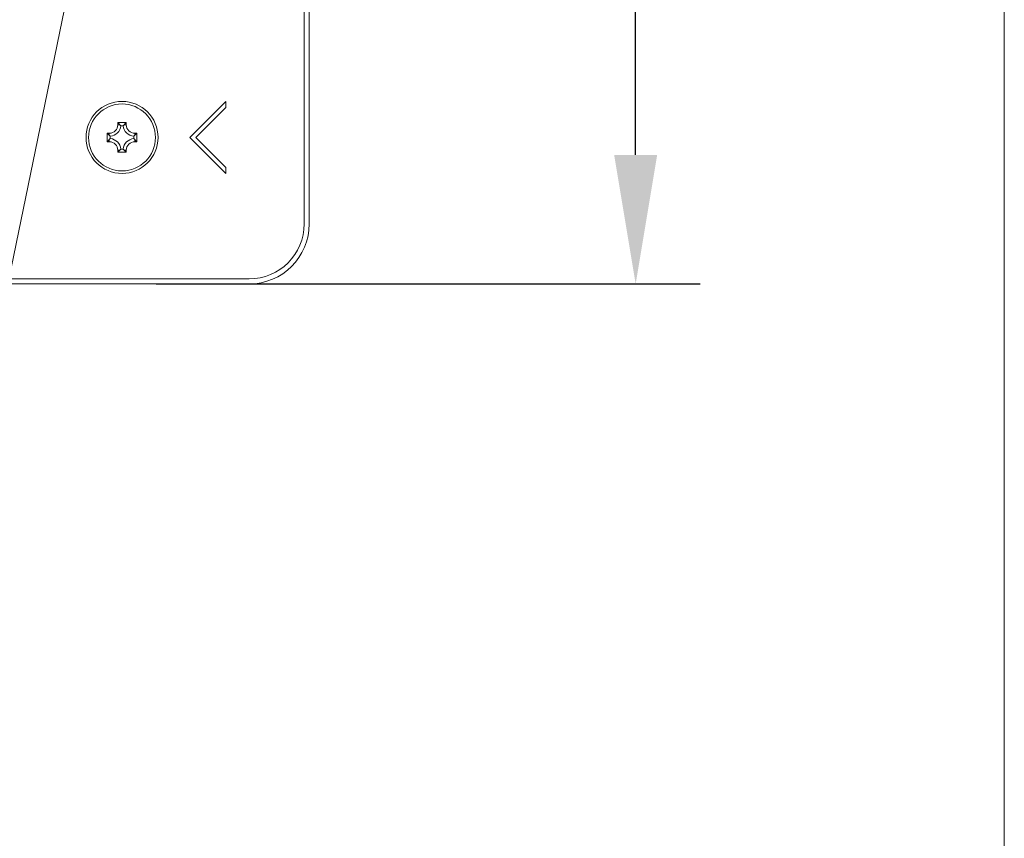
# Model space of a CAD drawing. Extents: x 2 to 114, y -9 to 76.
# Drawn here: x 110 to 114, y 20 to 23 of the extents above; entities that cross this region are included whole.
import ezdxf

# ---------------------------------------------------------------- set-up
doc = ezdxf.new("R2010")
doc.units = 0
doc.header["$MEASUREMENT"] = 0
doc.linetypes.add('CONTINUOUS_', pattern=[0])
doc.linetypes.add('DCAD_CONTINUOUS', pattern=[0])
doc.layers.get('0').update_dxf_attribs({"linetype": 'DCAD_CONTINUOUS', "lineweight": 0})
doc.layers.add('08_ALL_DRAFTS', color=7, linetype='DCAD_CONTINUOUS', lineweight=0)
doc.layers.add('09_ALL_ROUNDS', color=7, linetype='DCAD_CONTINUOUS', lineweight=0)
doc.styles.add('DC_TEXTSTYLE4', font='arial.ttf', dxfattribs={"height": 0.6})
doc.dimstyles.get("Standard").update_dxf_attribs({"dimtxt": 0.18, "dimasz": 0.18, "dimexe": 0.18, "dimexo": 0.0625, "dimgap": 0.09, "dimtad": 0, "dimtih": 1, "dimtoh": 1, "dimdec": 4, "dimzin": 0, "dimdsep": 46, "dimtxsty": 'Standard', "dimcen": 0.09, "dimadec": 0, "dimazin": 0, "dimtfac": 1, "dimtdec": 4, "dimtofl": 0, "dimtmove": 0, "dimatfit": 3, "dimfxl": 1, "dimtolj": 1, "dimtzin": 0, "dimarcsym": 0})

# ---------------------------------------------------------------- blocks, each defined once
blk = doc.blocks.new('*D20')
at = {"color": 0, "linetype": 'Continuous', "lineweight": -2, "ltscale": 0.004921}
for p, q in [((100.7791, 27.4514), (113.0791, 27.4514)), ((112.7791, 26.8514), (112.7791, 26.1491)), ((112.7791, 22.8231), (112.7791, 23.5253)), ((110.55, 22.2231), (113.0791, 22.2231))]:
    blk.add_line(p, q, dxfattribs=at)
at = {"color": 0}
for points in [[(112.8791, 26.8514), (112.6791, 26.8514), (112.7791, 27.4514)], [(112.6791, 22.8231), (112.8791, 22.8231), (112.7791, 22.2231)]]:
    blk.add_solid(points, dxfattribs=at)
at = {"layer": 'Defpoints', "color": 0}
for p in [(98.1045, 27.4514), (112.7791, 27.4514), (110.4875, 22.2231)]:
    blk.add_point(p, dxfattribs=at)
at = {"color": 0, "lineweight": 0, "insert": (112.7791, 24.8372), "char_height": 0.6, "attachment_point": 5, "rotation": 90, "style": 'DC_TEXTSTYLE4'}
blk.add_mtext('\\A1;5.228', dxfattribs=at)

msp = doc.modelspace()

# ---------------------------------------------------------------- linework, layer by layer
at = {"color": 7, "linetype": 'CONTINUOUS_', "lineweight": 0, "ltscale": 0.004921}
for p, q in [((111.2385, 22.5026), (111.2385, 44.0301)), ((111.2621, 44.0301), (111.2621, 22.5026)), ((110.874, 23.0712), (110.707, 22.9042)), ((110.874, 23.0433), (110.874, 23.0712)), ((110.7348, 22.9042), (110.874, 23.0433)), ((110.707, 22.9042), (110.874, 22.7371)), ((110.874, 22.765), (110.7348, 22.9042)), ((110.874, 22.7371), (110.874, 22.765)), ((108.6501, 22.2467), (110.9826, 22.2467)), ((110.9826, 22.2231), (108.631, 22.2231))]:
    msp.add_line(p, q, dxfattribs=at)
at = {"color": 7, "linetype": 'Continuous', "lineweight": 0, "ltscale": 6.007917, "flags": 128}
msp.add_lwpolyline([(1.6043, 76.0688), (1.6043, -8.6025), (114.4924, -8.6025), (114.4924, 76.0688), (1.6043, 76.0688)], close=True, dxfattribs=at)
at = {"color": 172, "linetype": 'Continuous', "lineweight": 0, "ltscale": 0.004921, "true_color": 0x0000d5, "flags": 128}
msp.add_lwpolyline([(94.2895, 20.7759), (109.5628, 20.7759), (110.4822, 25.2433)], dxfattribs=at)
at = {"color": 7, "linetype": 'CONTINUOUS_', "lineweight": 0, "ltscale": 0.004921}
for radius in [0.2795, 0.2559]:
    msp.add_arc((110.9826, 22.5026), radius, 270, 0, dxfattribs=at)
at = {"layer": '08_ALL_DRAFTS', "color": 7, "linetype": 'CONTINUOUS_', "lineweight": 0, "ltscale": 0.004921}
for p, q in [((110.4117, 22.9731), (110.3724, 22.9731)), ((110.3724, 22.9731), (110.3867, 22.9587)), ((110.3724, 22.9731), (110.3724, 22.9632)), ((110.4117, 22.9731), (110.3974, 22.9587)), ((110.4117, 22.9632), (110.4117, 22.9731)), ((110.3822, 22.9632), (110.3724, 22.9632)), ((110.3976, 22.9587), (110.3865, 22.9587)), ((110.4117, 22.9632), (110.4019, 22.9632)), ((110.333, 22.9238), (110.3232, 22.9238)), ((110.3232, 22.9238), (110.3375, 22.9095)), ((110.3232, 22.9238), (110.3232, 22.8845)), ((110.3232, 22.8845), (110.3375, 22.8988)), ((110.3232, 22.8845), (110.333, 22.8845)), ((110.333, 22.914), (110.333, 22.9238)), ((110.333, 22.8845), (110.333, 22.8943)), ((110.3375, 22.9097), (110.3375, 22.8986)), ((110.4609, 22.9238), (110.4466, 22.9095)), ((110.4466, 22.8986), (110.4466, 22.9097)), ((110.4609, 22.8845), (110.4466, 22.8988)), ((110.4609, 22.9238), (110.4511, 22.9238)), ((110.4511, 22.9238), (110.4511, 22.914)), ((110.4511, 22.8943), (110.4511, 22.8845)), ((110.4511, 22.8845), (110.4609, 22.8845)), ((110.4609, 22.8845), (110.4609, 22.9238)), ((110.3724, 22.8353), (110.3867, 22.8496)), ((110.3724, 22.8451), (110.3822, 22.8451)), ((110.3724, 22.8451), (110.3724, 22.8353)), ((110.3724, 22.8353), (110.4117, 22.8353)), ((110.3865, 22.8496), (110.3976, 22.8496)), ((110.4117, 22.8353), (110.3974, 22.8496)), ((110.4019, 22.8451), (110.4117, 22.8451)), ((110.4117, 22.8353), (110.4117, 22.8451))]:
    msp.add_line(p, q, dxfattribs=at)
for centre, radius, start, end in [((110.333, 22.9632), 0.0394, 270, 0), ((110.333, 22.9632), 0.0537, 274.7932, 355.2068), ((110.4511, 22.9632), 0.0537, 184.7932, 265.2068), ((110.4511, 22.9632), 0.0394, 180, 270), ((110.333, 22.8451), 0.0394, 0, 90), ((110.333, 22.8451), 0.0537, 4.7932, 85.2068), ((110.4511, 22.8451), 0.0537, 94.7932, 175.2068), ((110.4511, 22.8451), 0.0394, 90, 180)]:
    msp.add_arc(centre, radius, start, end, dxfattribs=at)
at = {"layer": '09_ALL_ROUNDS', "color": 7, "linetype": 'CONTINUOUS_', "lineweight": 0, "ltscale": 0.004921}
for radius in [0.1673, 0.1555]:
    msp.add_circle((110.392, 22.9042), radius, dxfattribs=at)

# ---------------------------------------------------------------- dimensions: what is measured, and where the dimension line sits
at = {"color": 172, "linetype": 'Continuous', "lineweight": 0, "ltscale": 0.004921, "true_color": 0x0000d5}
dim = msp.add_linear_dim(base=(112.7791, 27.4514), p1=(110.4875, 22.2231), p2=(98.1045, 27.4514), angle=90, dimstyle='Standard', override={"dimtxt": 0.6, "dimasz": 0.6, "dimexe": 0.3, "dimgap": 0.3, "dimtad": 0, "dimjust": 0, "dimtih": 0, "dimtoh": 0, "dimdec": 3, "dimzin": 0, "dimlunit": 2, "dimtxsty": 'DC_TEXTSTYLE4', "dimsah": 0, "dimtol": 0, "dimtfac": 1, "dimtdec": 3, "dimtix": 0, "dimtofl": 1, "dimtmove": 0, "dimfxl": 12, "dimfxlon": 1}, dxfattribs=at)
dim.commit()
dim.dimension.update_dxf_attribs({"geometry": '*D20', "text_midpoint": (112.7791, 24.8372)})

doc.saveas('drawing.dxf')
